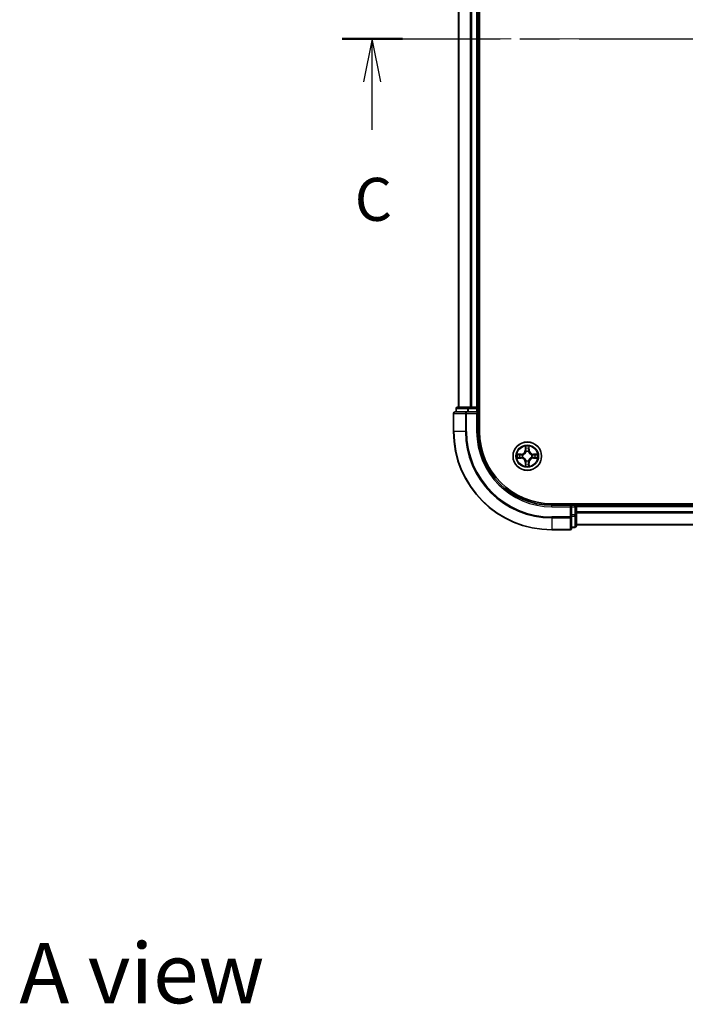
# Model space of a CAD drawing. Units: millimetres. Extents: x 0 to 5795, y 0 to 984.
# Drawn here: x 1383 to 1519, y 594 to 795 of the extents above; entities that cross this region are included whole.
import ezdxf

# ---------------------------------------------------------------- set-up
doc = ezdxf.new("R2010")
doc.units = ezdxf.units.MM
doc.header["$LTSCALE"] = 2.5
doc.linetypes.add('CHAIN', pattern=[0.3543, 0.2362, -0.0295, 0.0591, -0.0295])
for name, color, linetype, lineweight in [('Centerline (ISO)', 131, 'Continuous', 18), ('Section Line (ISO)', 7, 'CHAIN', 25), ('Symbol (ISO)', 7, 'Continuous', 18), ('Visible (ISO)', 7, 'Continuous', 35), ('Visible Narrow (ISO)', 7, 'Continuous', 25)]:
    doc.layers.add(name, color=color, linetype=linetype, lineweight=lineweight)
doc.styles.add('Note Text (TK)', font='MS PGothic.ttf')

# ---------------------------------------------------------------- blocks, each defined once
blk = doc.blocks.new('2dTransSection5')
at = {"layer": 'Section Line (ISO)', "linetype": 'CHAIN', "ltscale": 15.56705}
blk.add_line((146.366, 233.961), (205.035, 233.961), dxfattribs=at)
at = {"layer": 'Section Line (ISO)', "linetype": 'Continuous', "lineweight": 50}
for p, q in [((146.366, 233.961), (149.881, 233.961)), ((201.52, 233.961), (205.035, 233.961))]:
    blk.add_line(p, q, dxfattribs=at)
at = {"layer": 'Section Line (ISO)', "linetype": 'Continuous'}
for p, q in [((148.123, 233.961), (147.623, 231.461)), ((148.123, 231.461), (148.123, 233.961)), ((148.623, 231.461), (148.123, 233.961)), ((203.277, 233.961), (202.777, 231.461)), ((203.277, 231.461), (203.277, 233.961)), ((203.777, 231.461), (203.277, 233.961)), ((148.123, 228.661), (148.123, 231.461)), ((203.277, 228.661), (203.277, 231.461))]:
    blk.add_line(p, q, dxfattribs=at)
at = {"layer": 'Section Line (ISO)', "char_height": 2.5, "attachment_point": 7, "style": 'Note Text (TK)'}
for insert in [(147.105, 222.588), (202.259, 222.588)]:
    blk.add_mtext('C', dxfattribs=dict(at, insert=insert))

msp = doc.modelspace()

# ---------------------------------------------------------------- linework, layer by layer
at = {"layer": 'Centerline (ISO)', "linetype": 'CHAIN', "ltscale": 23.990969}
msp.add_line((1463.9862, 790.8648), (1639.4862, 790.8648), dxfattribs=at)
at = {"layer": 'Visible (ISO)'}
for p, q in [((1477.0362, 710.8648), (1477.0362, 870.8648)), ((1472.7362, 865.8648), (1472.7362, 715.8648)), ((1476.7362, 865.8648), (1476.7362, 715.8648)), ((1471.7362, 714.5648), (1471.7362, 710.8648)), ((1474.3767, 714.8648), (1472.0362, 714.8648)), ((1472.2362, 715.5648), (1472.2362, 714.8648)), ((1474.7776, 715.8648), (1472.5362, 715.8648)), ((1474.7776, 714.8648), (1474.3767, 714.8648)), ((1475.1531, 715.8648), (1474.7776, 715.8648)), ((1474.7776, 714.8648), (1476.4362, 714.8648)), ((1475.1531, 715.8648), (1475.3767, 715.8648)), ((1476.4362, 715.8648), (1475.3767, 715.8648)), ((1476.4362, 715.8648), (1476.7362, 715.8648)), ((1476.4362, 714.5648), (1476.7362, 714.8648)), ((1476.7362, 714.8648), (1476.4362, 714.8648)), ((1477.0362, 715.8648), (1476.7362, 715.8648)), ((1476.7362, 714.8648), (1476.7362, 715.5648)), ((1476.7362, 710.8648), (1476.7362, 714.8648)), ((1611.7362, 696.1648), (1491.7362, 696.1648)), ((1495.7362, 695.8648), (1491.7362, 695.8648)), ((1495.7362, 695.8648), (1495.4362, 695.5648)), ((1496.4362, 695.8648), (1495.7362, 695.8648)), ((1495.7362, 695.5648), (1495.7362, 695.8648)), ((1496.7362, 695.8648), (1496.7362, 696.1648)), ((1606.7362, 695.8648), (1496.7362, 695.8648)), ((1496.7362, 695.8648), (1496.7362, 695.5648)), ((1495.7362, 695.5648), (1495.7362, 693.9062)), ((1495.7362, 693.5053), (1495.7362, 693.9062)), ((1496.7362, 693.9062), (1496.7362, 695.5648)), ((1496.7362, 694.5053), (1496.7362, 695.5648)), ((1496.7362, 691.6648), (1496.7362, 693.9062)), ((1495.7362, 691.1648), (1495.7362, 693.5053)), ((1606.7362, 691.8648), (1496.7362, 691.8648)), ((1491.7362, 690.8648), (1495.4362, 690.8648)), ((1495.7362, 691.3648), (1496.4362, 691.3648))]:
    msp.add_line(p, q, dxfattribs=at)
msp.add_circle((1486.7362, 705.8648), 2.9, dxfattribs=at)
for centre, radius, start, end in [((1472.0362, 714.5648), 0.3, 90, 180), ((1472.5362, 715.5648), 0.3, 90, 180), ((1476.4362, 715.5648), 0.3, 0, 90), ((1491.7362, 710.8648), 20, 180, 270), ((1491.7362, 710.8648), 15, 180, 270), ((1491.7362, 710.8648), 14.7, 180, 270), ((1486.7362, 705.8648), 1.2295, 169.186733, 169.187283), ((1486.7362, 705.8648), 1.2295, 167.061604, 167.063405), ((1486.7362, 705.8648), 1.2295, 102.936595, 102.938396), ((1486.7362, 705.8648), 1.2295, 100.812717, 100.813267), ((1486.7362, 705.8648), 1.2295, 79.186733, 79.187283), ((1486.7362, 705.8648), 1.2295, 77.061604, 77.063405), ((1486.7362, 705.8648), 1.2295, 12.936595, 12.938396), ((1486.7362, 705.8648), 1.2295, 10.812717, 10.813267), ((1486.7362, 705.8648), 1.2295, 190.812717, 190.813267), ((1486.7362, 705.8648), 1.2295, 192.936595, 192.938396), ((1486.7362, 705.8648), 1.2295, 257.061604, 257.063405), ((1486.7362, 705.8648), 1.2295, 259.186733, 259.187283), ((1486.7362, 705.8648), 1.2295, 280.812717, 280.813267), ((1486.7362, 705.8648), 1.2295, 282.936595, 282.938396), ((1486.7362, 705.8648), 1.2295, 347.061604, 347.063405), ((1486.7362, 705.8648), 1.2295, 349.186733, 349.187283), ((1496.4362, 695.5648), 0.3, 0, 90), ((1495.4362, 691.1648), 0.3, 270, 0), ((1496.4362, 691.6648), 0.3, 270, 0)]:
    msp.add_arc(centre, radius, start, end, dxfattribs=at)
for points, knots in [([(1486.4357, 707.6235), (1486.4336, 707.7049), (1486.3876, 707.7961), (1486.3466, 707.8857), (1486.3462, 707.8866), (1486.3458, 707.8876)], [0, 0, 0, 0, 0.0320559737, 0.0320559737, 0.0323943032, 0.0323943032, 0.0323943032, 0.0323943032]), ([(1486.3458, 707.8876), (1486.346, 707.8865), (1486.3462, 707.8855), (1486.3484, 707.8751), (1486.3503, 707.8657), (1486.3523, 707.8562)], [-0.03239430317, -0.03239430317, -0.03239430317, -0.03239430317, -0.03205597372, -0.03205597372, -0.02897275834, -0.02897275834, -0.02897275834, -0.02897275834]), ([(1487.1267, 707.8876), (1487.1262, 707.8866), (1487.1258, 707.8857), (1487.1251, 707.8841), (1487.1247, 707.8834), (1487.1244, 707.8827)], [-0.000338329447, -0.000338329447, -0.000338329447, -0.000338329447, 0, 0, 0.000241517914, 0.000241517914, 0.000241517914, 0.000241517914]), ([(1487.1256, 707.8824), (1487.1257, 707.8831), (1487.1259, 707.8838), (1487.1262, 707.8855), (1487.1264, 707.8865), (1487.1267, 707.8876)], [-0.000230599076, -0.000230599076, -0.000230599076, -0.000230599076, 0, 0, 0.000338329447, 0.000338329447, 0.000338329447, 0.000338329447]), ([(1484.7187, 706.2542), (1484.718, 706.2543), (1484.7173, 706.2545), (1484.7155, 706.2548), (1484.7145, 706.2551), (1484.7135, 706.2553)], [-0.000230599076, -0.000230599076, -0.000230599076, -0.000230599076, 0, 0, 0.000338329447, 0.000338329447, 0.000338329447, 0.000338329447]), ([(1484.7135, 706.2553), (1484.7144, 706.2548), (1484.7154, 706.2544), (1484.717, 706.2537), (1484.7176, 706.2534), (1484.7183, 706.2531)], [-0.000338329447, -0.000338329447, -0.000338329447, -0.000338329447, 0, 0, 0.000241517914, 0.000241517914, 0.000241517914, 0.000241517914]), ([(1488.4949, 706.1654), (1488.5763, 706.1674), (1488.6675, 706.2134), (1488.7571, 706.2544), (1488.758, 706.2548), (1488.7589, 706.2553)], [0, 0, 0, 0, 0.0320559737, 0.0320559737, 0.0323943032, 0.0323943032, 0.0323943032, 0.0323943032]), ([(1488.7589, 706.2553), (1488.7579, 706.2551), (1488.7569, 706.2548), (1488.7465, 706.2527), (1488.737, 706.2507), (1488.7276, 706.2487)], [-0.03239430317, -0.03239430317, -0.03239430317, -0.03239430317, -0.03205597372, -0.03205597372, -0.02897275834, -0.02897275834, -0.02897275834, -0.02897275834]), ([(1484.9775, 705.5643), (1484.8961, 705.5623), (1484.8049, 705.5163), (1484.7154, 705.4753), (1484.7144, 705.4748), (1484.7135, 705.4744)], [0, 0, 0, 0, 0.0320559737, 0.0320559737, 0.0323943032, 0.0323943032, 0.0323943032, 0.0323943032]), ([(1484.7135, 705.4744), (1484.7145, 705.4746), (1484.7155, 705.4748), (1484.726, 705.477), (1484.7354, 705.479), (1484.7448, 705.481)], [-0.03239430317, -0.03239430317, -0.03239430317, -0.03239430317, -0.03205597372, -0.03205597372, -0.02897275834, -0.02897275834, -0.02897275834, -0.02897275834]), ([(1487.0367, 704.1061), (1487.0388, 704.0248), (1487.0848, 703.9336), (1487.1258, 703.844), (1487.1262, 703.843), (1487.1267, 703.8421)], [0, 0, 0, 0, 0.0320559737, 0.0320559737, 0.0323943032, 0.0323943032, 0.0323943032, 0.0323943032]), ([(1487.1267, 703.8421), (1487.1264, 703.8431), (1487.1262, 703.8442), (1487.124, 703.8546), (1487.1221, 703.864), (1487.1201, 703.8734)], [-0.03239430317, -0.03239430317, -0.03239430317, -0.03239430317, -0.03205597372, -0.03205597372, -0.02897275834, -0.02897275834, -0.02897275834, -0.02897275834]), ([(1488.7537, 705.4755), (1488.7544, 705.4753), (1488.7551, 705.4752), (1488.7569, 705.4748), (1488.7579, 705.4746), (1488.7589, 705.4744)], [-0.000230599076, -0.000230599076, -0.000230599076, -0.000230599076, 0, 0, 0.000338329447, 0.000338329447, 0.000338329447, 0.000338329447]), ([(1488.7589, 705.4744), (1488.758, 705.4748), (1488.7571, 705.4753), (1488.7555, 705.476), (1488.7548, 705.4763), (1488.7541, 705.4766)], [-0.000338329447, -0.000338329447, -0.000338329447, -0.000338329447, 0, 0, 0.000241517914, 0.000241517914, 0.000241517914, 0.000241517914]), ([(1486.3468, 703.8473), (1486.3467, 703.8466), (1486.3466, 703.8459), (1486.3462, 703.8442), (1486.346, 703.8431), (1486.3458, 703.8421)], [-0.000230599076, -0.000230599076, -0.000230599076, -0.000230599076, 0, 0, 0.000338329447, 0.000338329447, 0.000338329447, 0.000338329447]), ([(1486.3458, 703.8421), (1486.3462, 703.843), (1486.3466, 703.844), (1486.3474, 703.8456), (1486.3477, 703.8463), (1486.348, 703.8469)], [-0.000338329447, -0.000338329447, -0.000338329447, -0.000338329447, 0, 0, 0.000241517914, 0.000241517914, 0.000241517914, 0.000241517914])]:
    msp.add_open_spline(points, degree=3, knots=knots, dxfattribs=at)
for points in [[(1486.3523, 707.8562), (1486.3709, 707.7677), (1486.3896, 707.6779), (1486.3905, 707.5972)], [(1488.7276, 706.2487), (1488.6391, 706.2301), (1488.5492, 706.2114), (1488.4686, 706.2105)], [(1484.7448, 705.481), (1484.8334, 705.4996), (1484.9232, 705.5182), (1485.0038, 705.5191)], [(1487.1201, 703.8734), (1487.1015, 703.962), (1487.0828, 704.0518), (1487.0819, 704.1324)]]:
    msp.add_open_spline(points, degree=3, dxfattribs=at)
at = {"layer": 'Visible Narrow (ISO)'}
for p, q in [((1472.8057, 865.8648), (1472.8057, 715.8648)), ((1475.1463, 865.8648), (1475.1463, 715.8648)), ((1475.3767, 865.8648), (1475.3767, 715.8648)), ((1476.4362, 865.8648), (1476.4362, 715.8648)), ((1471.8057, 714.5648), (1471.7362, 714.5648)), ((1471.8057, 714.5648), (1474.1463, 714.5648)), ((1471.8057, 710.8648), (1471.8057, 714.5648)), ((1472.3057, 715.5648), (1472.2362, 715.5648)), ((1472.3057, 715.5648), (1474.5471, 715.5648)), ((1472.3057, 714.8648), (1472.3057, 715.5648)), ((1474.3767, 714.5648), (1474.1463, 714.5648)), ((1474.1463, 714.5648), (1474.1463, 710.8648)), ((1474.3767, 714.5648), (1474.3767, 714.8648)), ((1474.3767, 714.5648), (1476.4362, 714.5648)), ((1474.3767, 710.8648), (1474.3767, 714.5648)), ((1474.7776, 715.5648), (1474.5471, 715.5648)), ((1474.5471, 715.5648), (1474.5471, 714.8648)), ((1474.7776, 715.5648), (1474.7776, 715.8648)), ((1474.7776, 715.5648), (1476.4362, 715.5648)), ((1474.7776, 714.8648), (1474.7776, 715.5648)), ((1476.4362, 715.5648), (1476.4362, 715.8648)), ((1476.7362, 715.5648), (1476.4362, 715.5648)), ((1476.4362, 715.5648), (1476.4362, 714.8648)), ((1476.4362, 714.5648), (1476.4362, 710.8648)), ((1476.7362, 715.5648), (1477.0362, 715.5648)), ((1471.8057, 710.8648), (1471.7362, 710.8648)), ((1474.1463, 710.8648), (1471.8057, 710.8648)), ((1474.1463, 710.8648), (1474.3767, 710.8648)), ((1476.4362, 710.8648), (1476.7362, 710.8648)), ((1486.3458, 707.8876), (1486.3322, 707.108)), ((1487.1403, 707.108), (1487.1267, 707.8876)), ((1485.493, 706.2689), (1484.7135, 706.2553)), ((1485.0038, 706.2105), (1485.4939, 706.2191)), ((1485.4951, 706.1465), (1485.1932, 706.1951)), ((1485.4939, 706.2191), (1485.493, 706.2689)), ((1485.4939, 706.2191), (1485.4951, 706.1465)), ((1485.7993, 706.1114), (1485.8199, 706.1059)), ((1486.382, 707.1072), (1486.3322, 707.108)), ((1486.382, 707.1072), (1486.3905, 707.5972)), ((1486.382, 707.1072), (1486.4546, 707.1059)), ((1486.406, 707.4078), (1486.4546, 707.1059)), ((1486.4951, 706.7811), (1486.4897, 706.8017)), ((1486.9827, 706.8017), (1486.9773, 706.7811)), ((1487.0178, 707.1059), (1487.0665, 707.4078)), ((1487.0905, 707.1072), (1487.0178, 707.1059)), ((1487.0819, 707.5972), (1487.0905, 707.1072)), ((1487.0905, 707.1072), (1487.1403, 707.108)), ((1487.6525, 706.1059), (1487.6731, 706.1114)), ((1487.9785, 706.2191), (1487.9773, 706.1465)), ((1488.2792, 706.1951), (1487.9773, 706.1465)), ((1487.9785, 706.2191), (1487.9794, 706.2689)), ((1487.9785, 706.2191), (1488.4686, 706.2105)), ((1488.7589, 706.2553), (1487.9794, 706.2689)), ((1484.7135, 705.4744), (1485.493, 705.4608)), ((1485.4939, 705.5106), (1485.0038, 705.5191)), ((1485.1932, 705.5346), (1485.4951, 705.5832)), ((1485.4939, 705.5106), (1485.493, 705.4608)), ((1485.4939, 705.5106), (1485.4951, 705.5832)), ((1485.8199, 705.6237), (1485.7993, 705.6183)), ((1486.382, 704.6225), (1486.3322, 704.6216)), ((1486.3322, 704.6216), (1486.3458, 703.8421)), ((1486.382, 704.6225), (1486.4546, 704.6238)), ((1486.3905, 704.1324), (1486.382, 704.6225)), ((1486.4546, 704.6238), (1486.406, 704.3219)), ((1486.4897, 704.9279), (1486.4951, 704.9485)), ((1486.9773, 704.9485), (1486.9827, 704.9279)), ((1487.0665, 704.3219), (1487.0178, 704.6238)), ((1487.0905, 704.6225), (1487.0178, 704.6238)), ((1487.0905, 704.6225), (1487.0819, 704.1324)), ((1487.0905, 704.6225), (1487.1403, 704.6216)), ((1487.1267, 703.8421), (1487.1403, 704.6216)), ((1487.6731, 705.6183), (1487.6525, 705.6237)), ((1487.9773, 705.5832), (1488.2792, 705.5346)), ((1487.9785, 705.5106), (1487.9773, 705.5832)), ((1488.4686, 705.5191), (1487.9785, 705.5106)), ((1487.9785, 705.5106), (1487.9794, 705.4608)), ((1487.9794, 705.4608), (1488.7589, 705.4744)), ((1491.7362, 695.5648), (1491.7362, 695.8648)), ((1496.4362, 696.1648), (1496.4362, 695.8648)), ((1496.4362, 695.5648), (1496.4362, 695.8648)), ((1491.7362, 695.5648), (1495.4362, 695.5648)), ((1495.4362, 695.5648), (1495.4362, 693.5053)), ((1495.7362, 695.5648), (1496.4362, 695.5648)), ((1496.4362, 693.9062), (1495.7362, 693.9062)), ((1496.7362, 695.5648), (1496.4362, 695.5648)), ((1496.4362, 695.5648), (1496.4362, 693.9062)), ((1496.7362, 693.9062), (1496.4362, 693.9062)), ((1496.4362, 693.6757), (1496.4362, 693.9062)), ((1606.7362, 695.5648), (1496.7362, 695.5648)), ((1606.7362, 694.5053), (1496.7362, 694.5053)), ((1606.7362, 694.2749), (1496.7362, 694.2749)), ((1495.4362, 693.5053), (1491.7362, 693.5053)), ((1491.7362, 693.2749), (1491.7362, 693.5053)), ((1491.7362, 693.2749), (1495.4362, 693.2749)), ((1491.7362, 693.2749), (1491.7362, 690.9344)), ((1495.7362, 693.5053), (1495.4362, 693.5053)), ((1495.4362, 693.2749), (1495.4362, 693.5053)), ((1495.4362, 693.2749), (1495.4362, 690.9344)), ((1495.7362, 693.6757), (1496.4362, 693.6757)), ((1496.4362, 693.6757), (1496.4362, 691.4344)), ((1606.7362, 691.9344), (1496.7362, 691.9344)), ((1495.4362, 690.9344), (1491.7362, 690.9344)), ((1491.7362, 690.9344), (1491.7362, 690.8648)), ((1495.4362, 690.8648), (1495.4362, 690.9344)), ((1496.4362, 691.4344), (1495.7362, 691.4344)), ((1496.4362, 691.3648), (1496.4362, 691.4344))]:
    msp.add_line(p, q, dxfattribs=at)
for radius in [2.8677, 2.3092, 2.1415]:
    msp.add_circle((1486.7362, 705.8648), radius, dxfattribs=at)
for centre, radius, start, end in [((1491.7362, 710.8648), 19.9305, 180, 270), ((1491.7362, 710.8648), 17.59, 180, 270), ((1491.7362, 710.8648), 17.3595, 180, 270), ((1491.7362, 710.8648), 15.3, 180, 270), ((1486.7362, 705.8648), 2.0601, 79.074582, 100.925418), ((1486.7362, 705.8648), 2.0601, 169.074582, 190.925418), ((1486.7362, 705.8648), 1.6122, 169.692479, 190.307521), ((1485.4781, 707.1229), 0.8542, 271, 359), ((1485.4781, 707.1229), 0.904, 271, 359), ((1486.7362, 705.8648), 0.9688, 165.258044, 194.741956), ((1486.7362, 705.8648), 0.9475, 165.258044, 194.741956), ((1486.7362, 705.8648), 1.6122, 79.692479, 100.307521), ((1486.7362, 705.8648), 0.9688, 75.258044, 104.741956), ((1486.7362, 705.8648), 0.9475, 75.258044, 104.741956), ((1487.9943, 707.1229), 0.904, 181, 269), ((1487.9943, 707.1229), 0.8542, 181, 269), ((1486.7362, 705.8648), 0.9475, 345.258044, 14.741956), ((1486.7362, 705.8648), 0.9688, 345.258044, 14.741956), ((1486.7362, 705.8648), 1.6122, 349.692479, 10.307521), ((1486.7362, 705.8648), 2.0601, 349.074582, 10.925418), ((1485.4781, 704.6067), 0.8542, 1, 89), ((1485.4781, 704.6067), 0.904, 1, 89), ((1486.7362, 705.8648), 1.6122, 259.692479, 280.307521), ((1486.7362, 705.8648), 0.9688, 255.258044, 284.741956), ((1486.7362, 705.8648), 0.9475, 255.258044, 284.741956), ((1487.9943, 704.6067), 0.904, 91, 179), ((1487.9943, 704.6067), 0.8542, 91, 179), ((1486.7362, 705.8648), 2.0601, 259.074582, 280.925418)]:
    msp.add_arc(centre, radius, start, end, dxfattribs=at)
for centre, major_axis, ratio, start_param, end_param in [((1472.0362, 714.5648), (0, 0.3), 0.76822128, 0, 1.57079633), ((1472.5362, 715.5648), (0, 0.3), 0.76822128, 0, 1.57079633), ((1474.3767, 714.5648), (0, 0.3), 0.76822128, 0, 1.57079633), ((1474.7776, 715.5648), (0, 0.3), 0.76822128, 0, 1.57079633), ((1485.0047, 706.1607), (0.002, 0.05), 0.54850665, 0.10442473, 1.4996069), ((1484.8033, 706.1757), (0.4402, 0.0019), 0.08673359, 0.48228184, 1.09753772), ((1485.1941, 706.1453), (0.008, 0.0494), 0.89574018, 0.19731949, 1.55274262), ((1485.496, 706.0966), (0.008, 0.0494), 0.89572054, 0.1973017, 1.54834765), ((1485.8426, 706.1), (-0.0091, 0.0492), 0.87684641, 0.18229136, 1.17990219), ((1485.8426, 706.1), (-0.0149, 0.0477), 0.41070123, 0.09573579, 1.31868747), ((1486.4403, 707.5963), (-0.05, -0.002), 0.54850665, 4.7835784, 6.17876057), ((1486.4254, 707.7977), (0.0019, 0.4402), 0.08673359, 2.04405494, 2.65931081), ((1486.4558, 707.4069), (-0.0494, -0.008), 0.89574018, 4.73044269, 6.08586581), ((1486.5011, 706.7584), (-0.0492, 0.0091), 0.87684642, 5.10328313, 6.10089396), ((1486.5011, 706.7584), (-0.0477, 0.0149), 0.41070123, 4.96449783, 6.18744952), ((1486.5044, 707.105), (-0.0494, -0.008), 0.89572054, 4.73483766, 6.08588361), ((1486.968, 707.105), (0.0494, -0.008), 0.89572054, 0.1973017, 1.54834765), ((1486.9713, 706.7584), (0.0477, 0.0149), 0.41070123, 0.09573579, 1.31868747), ((1486.9713, 706.7584), (0.0492, 0.0091), 0.87684641, 0.18229136, 1.17990219), ((1487.0167, 707.4069), (0.0494, -0.008), 0.89574018, 0.19731949, 1.55274262), ((1487.0321, 707.5963), (0.05, -0.002), 0.54850665, 0.10442473, 1.4996069), ((1487.047, 707.7977), (0.0019, -0.4402), 0.08673359, 0.48228184, 1.09753772), ((1487.6298, 706.1), (0.0091, 0.0492), 0.87684642, 5.10328313, 6.10089396), ((1487.6298, 706.1), (0.0149, 0.0477), 0.41070123, 4.96449783, 6.18744952), ((1487.9764, 706.0966), (-0.008, 0.0494), 0.89572054, 4.73483766, 6.08588361), ((1488.6691, 706.1757), (0.4402, -0.0019), 0.08673359, 2.04405494, 2.65931081), ((1488.2783, 706.1453), (-0.008, 0.0494), 0.89574018, 4.73044269, 6.08586581), ((1488.4677, 706.1607), (-0.002, 0.05), 0.54850665, 4.7835784, 6.17876057), ((1485.0047, 705.5689), (0.002, -0.05), 0.54850665, 4.7835784, 6.17876057), ((1484.8033, 705.554), (0.4402, -0.0019), 0.08673359, 5.18564759, 5.80090347), ((1485.1941, 705.5844), (0.008, -0.0494), 0.89574018, 4.73044269, 6.08586581), ((1485.496, 705.633), (0.008, -0.0494), 0.89572054, 4.73483766, 6.08588361), ((1485.8426, 705.6297), (-0.0091, -0.0492), 0.87684642, 5.10328313, 6.10089396), ((1485.8426, 705.6297), (-0.0149, -0.0477), 0.41070123, 4.96449783, 6.18744952), ((1486.4254, 703.932), (0.0019, -0.4402), 0.08673359, 3.62387449, 4.23913037), ((1486.4403, 704.1333), (-0.05, 0.002), 0.54850665, 0.10442473, 1.4996069), ((1486.4558, 704.3227), (-0.0494, 0.008), 0.89574018, 0.19731949, 1.55274262), ((1486.5011, 704.9712), (-0.0492, -0.0091), 0.87684641, 0.18229136, 1.17990219), ((1486.5011, 704.9712), (-0.0477, -0.0149), 0.41070123, 0.09573579, 1.31868747), ((1486.5044, 704.6246), (-0.0494, 0.008), 0.89572054, 0.1973017, 1.54834765), ((1486.968, 704.6246), (0.0494, 0.008), 0.89572054, 4.73483766, 6.08588361), ((1486.9713, 704.9712), (0.0477, -0.0149), 0.41070123, 4.96449783, 6.18744952), ((1486.9713, 704.9712), (0.0492, -0.0091), 0.87684642, 5.10328313, 6.10089396), ((1487.0167, 704.3227), (0.0494, 0.008), 0.89574018, 4.73044269, 6.08586581), ((1487.0321, 704.1333), (0.05, 0.002), 0.54850665, 4.7835784, 6.17876057), ((1487.047, 703.932), (0.0019, 0.4402), 0.08673359, 5.18564759, 5.80090347), ((1487.6298, 705.6297), (0.0149, -0.0477), 0.41070123, 0.09573579, 1.31868747), ((1487.6298, 705.6297), (0.0091, -0.0492), 0.87684641, 0.18229136, 1.17990219), ((1487.9764, 705.633), (-0.008, -0.0494), 0.89572054, 0.1973017, 1.54834765), ((1488.2783, 705.5844), (-0.008, -0.0494), 0.89574018, 0.19731949, 1.55274262), ((1488.6691, 705.554), (0.4402, 0.0019), 0.08673359, 3.62387449, 4.23913037), ((1488.4677, 705.5689), (-0.002, -0.05), 0.54850665, 0.10442473, 1.4996069), ((1496.4362, 693.9062), (0.3, 0), 0.76822128, 4.71238898, 6.28318531), ((1495.4362, 693.5053), (0.3, 0), 0.76822128, 4.71238898, 6.28318531), ((1495.4362, 691.1648), (0.3, 0), 0.76822128, 4.71238898, 6.28318531), ((1496.4362, 691.6648), (0.3, 0), 0.76822128, 4.71238898, 6.28318531)]:
    msp.add_ellipse(centre, major_axis=major_axis, ratio=ratio, start_param=start_param, end_param=end_param, dxfattribs=at)
for points in [[(1487.1244, 707.8827), (1487.0841, 707.7947), (1487.0388, 707.7043), (1487.0367, 707.6235)], [(1487.0819, 707.5972), (1487.0829, 707.6858), (1487.1053, 707.7855), (1487.1256, 707.8824)], [(1484.7183, 706.2531), (1484.8063, 706.2127), (1484.8967, 706.1674), (1484.9775, 706.1654)], [(1485.0038, 706.2105), (1484.9152, 706.2115), (1484.8156, 706.234), (1484.7187, 706.2542)], [(1484.9775, 706.1654), (1485.0511, 706.1635), (1485.1115, 706.1594), (1485.15, 706.1533)], [(1485.15, 706.1533), (1485.2507, 706.1371), (1485.3513, 706.121), (1485.452, 706.1049)], [(1485.452, 706.1049), (1485.5639, 706.087), (1485.6782, 706.0867), (1485.7993, 706.1114)], [(1485.8259, 706.1469), (1485.7106, 706.1266), (1485.6016, 706.1283), (1485.4951, 706.1465)], [(1486.4477, 707.451), (1486.4416, 707.4896), (1486.4375, 707.55), (1486.4357, 707.6235)], [(1486.4962, 707.1491), (1486.48, 707.2497), (1486.4639, 707.3504), (1486.4477, 707.451)], [(1486.4546, 707.1059), (1486.4727, 706.9994), (1486.4745, 706.8904), (1486.4542, 706.7751)], [(1486.4897, 706.8017), (1486.5143, 706.9229), (1486.5141, 707.0371), (1486.4962, 707.1491)], [(1486.9763, 707.1491), (1486.9583, 707.0371), (1486.9581, 706.9229), (1486.9827, 706.8017)], [(1487.0247, 707.451), (1487.0085, 707.3504), (1486.9924, 707.2497), (1486.9763, 707.1491)], [(1487.0183, 706.7751), (1486.9979, 706.8904), (1486.9997, 706.9994), (1487.0178, 707.1059)], [(1487.0367, 707.6235), (1487.0349, 707.55), (1487.0308, 707.4896), (1487.0247, 707.451)], [(1487.9773, 706.1465), (1487.8708, 706.1283), (1487.7618, 706.1266), (1487.6465, 706.1469)], [(1487.6731, 706.1114), (1487.7943, 706.0867), (1487.9085, 706.087), (1488.0204, 706.1049)], [(1488.0204, 706.1049), (1488.1211, 706.121), (1488.2217, 706.1371), (1488.3224, 706.1533)], [(1488.3224, 706.1533), (1488.3609, 706.1594), (1488.4214, 706.1635), (1488.4949, 706.1654)], [(1485.15, 705.5764), (1485.1115, 705.5703), (1485.0511, 705.5661), (1484.9775, 705.5643)], [(1485.452, 705.6248), (1485.3513, 705.6087), (1485.2507, 705.5925), (1485.15, 705.5764)], [(1485.7993, 705.6183), (1485.6782, 705.6429), (1485.5639, 705.6427), (1485.452, 705.6248)], [(1485.4951, 705.5832), (1485.6016, 705.6013), (1485.7106, 705.6031), (1485.8259, 705.5828)], [(1486.3905, 704.1324), (1486.3895, 704.0439), (1486.3671, 703.9442), (1486.3468, 703.8473)], [(1486.348, 703.8469), (1486.3883, 703.9349), (1486.4336, 704.0254), (1486.4357, 704.1061)], [(1486.4357, 704.1061), (1486.4375, 704.1797), (1486.4416, 704.2401), (1486.4477, 704.2787)], [(1486.4477, 704.2787), (1486.4639, 704.3793), (1486.48, 704.48), (1486.4962, 704.5806)], [(1486.4542, 704.9545), (1486.4745, 704.8392), (1486.4727, 704.7302), (1486.4546, 704.6238)], [(1486.4962, 704.5806), (1486.5141, 704.6925), (1486.5143, 704.8068), (1486.4897, 704.9279)], [(1486.9827, 704.9279), (1486.9581, 704.8068), (1486.9583, 704.6925), (1486.9763, 704.5806)], [(1486.9763, 704.5806), (1486.9924, 704.48), (1487.0085, 704.3793), (1487.0247, 704.2787)], [(1487.0178, 704.6238), (1486.9997, 704.7302), (1486.9979, 704.8392), (1487.0183, 704.9545)], [(1487.0247, 704.2787), (1487.0308, 704.2401), (1487.0349, 704.1797), (1487.0367, 704.1061)], [(1487.6465, 705.5828), (1487.7618, 705.6031), (1487.8708, 705.6013), (1487.9773, 705.5832)], [(1488.0204, 705.6248), (1487.9085, 705.6427), (1487.7943, 705.6429), (1487.6731, 705.6183)], [(1488.3224, 705.5764), (1488.2217, 705.5925), (1488.1211, 705.6087), (1488.0204, 705.6248)], [(1488.4949, 705.5643), (1488.4214, 705.5661), (1488.3609, 705.5703), (1488.3224, 705.5764)], [(1488.4686, 705.5191), (1488.5572, 705.5181), (1488.6568, 705.4957), (1488.7537, 705.4755)], [(1488.7541, 705.4766), (1488.6661, 705.517), (1488.5757, 705.5623), (1488.4949, 705.5643)]]:
    msp.add_open_spline(points, degree=3, dxfattribs=at)
for points, knots in [([(1485.8199, 706.1059), (1485.9039, 706.1332), (1486.0697, 706.2103), (1486.281, 706.3937), (1486.421, 706.5938), (1486.4746, 706.7181), (1486.4951, 706.7811)], [-0.174866013, -0.174866013, -0.174866013, -0.174866013, -0.145995309, -0.117124605, -0.095471577, -0.073818549, -0.073818549, -0.073818549, -0.073818549]), ([(1486.4542, 706.7751), (1486.4355, 706.7152), (1486.3867, 706.5971), (1486.2595, 706.4092), (1486.0635, 706.2416), (1485.9058, 706.1717), (1485.8259, 706.1469)], [0.073818549, 0.073818549, 0.073818549, 0.073818549, 0.095471577, 0.117124605, 0.145995309, 0.174866013, 0.174866013, 0.174866013, 0.174866013]), ([(1486.9773, 706.7811), (1487.0046, 706.6971), (1487.0816, 706.5313), (1487.2651, 706.3201), (1487.4652, 706.1801), (1487.5895, 706.1264), (1487.6525, 706.1059)], [-0.174866013, -0.174866013, -0.174866013, -0.174866013, -0.145995309, -0.117124605, -0.095471577, -0.073818549, -0.073818549, -0.073818549, -0.073818549]), ([(1487.6465, 706.1469), (1487.5866, 706.1655), (1487.4685, 706.2144), (1487.2806, 706.3416), (1487.113, 706.5376), (1487.0431, 706.6952), (1487.0183, 706.7751)], [0.073818549, 0.073818549, 0.073818549, 0.073818549, 0.095471577, 0.117124605, 0.145995309, 0.174866013, 0.174866013, 0.174866013, 0.174866013]), ([(1486.4951, 704.9485), (1486.4678, 705.0326), (1486.3908, 705.1983), (1486.2073, 705.4096), (1486.0072, 705.5496), (1485.8829, 705.6032), (1485.8199, 705.6237)], [-0.174866013, -0.174866013, -0.174866013, -0.174866013, -0.145995309, -0.117124605, -0.095471577, -0.073818549, -0.073818549, -0.073818549, -0.073818549]), ([(1485.8259, 705.5828), (1485.8859, 705.5642), (1486.004, 705.5153), (1486.1918, 705.3881), (1486.3594, 705.1921), (1486.4293, 705.0345), (1486.4542, 704.9545)], [0.073818549, 0.073818549, 0.073818549, 0.073818549, 0.095471577, 0.117124605, 0.145995309, 0.174866013, 0.174866013, 0.174866013, 0.174866013]), ([(1487.6525, 705.6237), (1487.5685, 705.5964), (1487.4027, 705.5194), (1487.1914, 705.3359), (1487.0515, 705.1358), (1486.9978, 705.0116), (1486.9773, 704.9485)], [-0.174866013, -0.174866013, -0.174866013, -0.174866013, -0.145995309, -0.117124605, -0.095471577, -0.073818549, -0.073818549, -0.073818549, -0.073818549]), ([(1487.0183, 704.9545), (1487.0369, 705.0145), (1487.0858, 705.1326), (1487.2129, 705.3204), (1487.409, 705.488), (1487.5666, 705.558), (1487.6465, 705.5828)], [0.073818549, 0.073818549, 0.073818549, 0.073818549, 0.095471577, 0.117124605, 0.145995309, 0.174866013, 0.174866013, 0.174866013, 0.174866013])]:
    msp.add_open_spline(points, degree=3, knots=knots, dxfattribs=at)

# ---------------------------------------------------------------- block references
at = {"layer": 'Section Line (ISO)', "xscale": 3.5, "yscale": 3.5, "zscale": 3.5}
msp.add_blockref('2dTransSection5', (936.75, -28), dxfattribs=at)

# ---------------------------------------------------------------- texts
at = {"layer": 'Symbol (ISO)', "color": 7, "insert": (1383.3633, 600.5681), "char_height": 12.25, "attachment_point": 4, "line_spacing_factor": 1.5, "style": 'Note Text (TK)'}
msp.add_mtext('\\fＭＳ Ｐゴシック|b0|i0;{\\H12.2500;A view}', dxfattribs=at)

doc.saveas('drawing.dxf')
